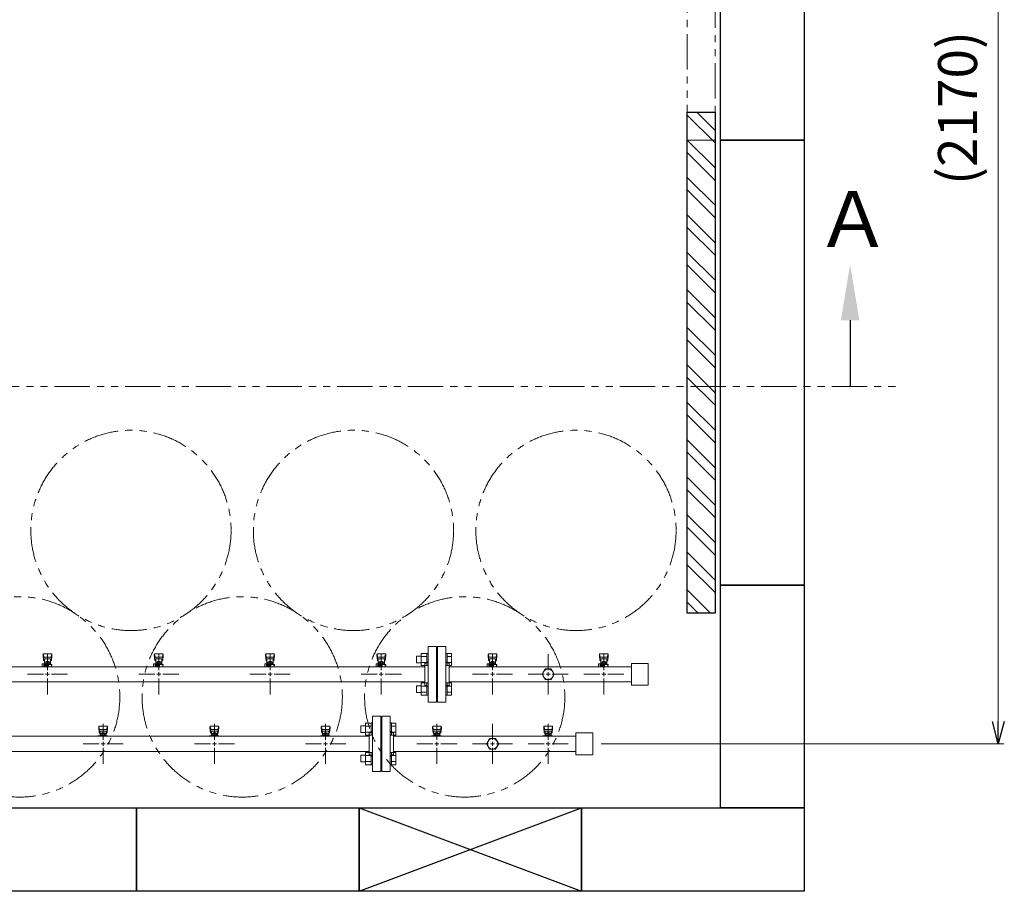
# Model space of a CAD drawing. Units: millimetres. Extents: x 3556 to 18609, y 2950 to 8651.
# Drawn here: x 7642 to 9412, y 5647 to 7214 of the extents above; entities that cross this region are included whole.
import ezdxf

# ---------------------------------------------------------------- set-up
doc = ezdxf.new("R2010")
doc.units = ezdxf.units.MM
for name, pattern in [('CENTER2', [1.125, 0.75, -0.125, 0.125, -0.125]), ('PHANTOM', [63.5, 31.75, -6.35, 6.35, -6.35, 6.35, -6.35]), ('実線', [0])]:
    doc.linetypes.add(name, pattern=pattern)
for name, color, linetype in [('0-2', 7, 'Continuous'), ('CSLAYER17', 7, 'Continuous'), ('ガス管', 7, 'Continuous')]:
    doc.layers.add(name, color=color, linetype=linetype)
doc.layers.add('図面枠', color=7, linetype='Continuous', lineweight=50)
doc.styles.get("Standard").update_dxf_attribs({"font": 'simplex.shx', "bigfont": 'bigfont.shx'})
doc.styles.add('ｽﾀｲﾙ2', font='txt')

msp = doc.modelspace()

# ---------------------------------------------------------------- linework, layer by layer
at = {"color": 7, "linetype": '実線', "lineweight": 9, "ltscale": 0.001}
msp.add_line((9401.2, 5952.1), (9401.2, 8042.1), dxfattribs=at)
at = {"linetype": 'PHANTOM', "lineweight": 9, "ltscale": 2}
for p, q in [((8842, 6997.1), (8842, 7897.1)), ((8892, 7897.1), (8892, 6997.1)), ((8892, 6997.1), (8842, 6997.1))]:
    msp.add_line(p, q, dxfattribs=at)
at = {"color": 1, "linetype": 'PHANTOM', "lineweight": 13, "ltscale": 2}
msp.add_line((5418.8, 6554), (9223.3, 6554), dxfattribs=at)
at = {"color": 6, "linetype": 'Continuous', "lineweight": 9}
for p, q in [((8363.7, 6074.6), (8363.7, 6052.6)), ((8363.7, 6074.5), (8373.7, 6074.5)), ((8373.7, 6074.6), (8373.7, 6052.6)), ((8373.7, 6074.6), (8376, 6074.6)), ((8376, 6052.6), (8376, 6074.6)), ((8410.3, 6074.6), (8408, 6074.6)), ((8408, 6052.6), (8408, 6074.6)), ((8410.3, 6074.6), (8410.3, 6052.6)), ((8418.3, 6074.5), (8410.3, 6074.5)), ((8418.3, 6074.5), (8418.3, 6052.6)), ((8355.3, 6069.6), (8355.3, 6057.6)), ((8355.3, 6069.6), (8363.7, 6069.6)), ((8355.3, 6057.6), (8363.7, 6057.6)), ((8363.7, 6069.1), (8373.7, 6069.1)), ((8363.7, 6058.1), (8373.7, 6058.1)), ((8418.3, 6069.1), (8410.3, 6069.1)), ((8418.3, 6058.1), (8410.3, 6058.1)), ((8363.7, 6052.6), (8373.7, 6052.6)), ((8373.7, 6052.6), (8376, 6052.6)), ((8410.3, 6052.6), (8408, 6052.6)), ((8418.3, 6052.6), (8410.3, 6052.6)), ((8363.7, 6021.5), (8363.7, 5999.5)), ((8363.7, 6021.5), (8373.7, 6021.5)), ((8373.7, 6021.5), (8373.7, 5999.5)), ((8373.7, 6021.5), (8376, 6021.5)), ((8376, 5999.5), (8376, 6021.5)), ((8410.3, 6021.5), (8408, 6021.5)), ((8408, 5999.5), (8408, 6021.5)), ((8410.3, 6021.5), (8410.3, 5999.5)), ((8418.3, 6021.5), (8410.3, 6021.5)), ((8418.3, 6021.5), (8418.3, 5999.6)), ((8355.3, 6016.5), (8355.3, 6004.5)), ((8355.3, 6016.5), (8363.7, 6016.5)), ((8355.3, 6004.5), (8363.7, 6004.5)), ((8363.7, 6016), (8373.7, 6016)), ((8363.7, 6005.1), (8373.7, 6005.1)), ((8418.3, 6016), (8410.3, 6016)), ((8418.3, 6005.1), (8410.3, 6005.1)), ((8363.7, 5999.6), (8373.7, 5999.6)), ((8373.7, 5999.5), (8376, 5999.5)), ((8410.3, 5999.5), (8408, 5999.5)), ((8418.3, 5999.6), (8410.3, 5999.6))]:
    msp.add_line(p, q, dxfattribs=at)
at = {"color": 3, "linetype": 'Continuous', "lineweight": 9}
for p, q in [((8263.7, 5949.6), (8263.7, 5927.6)), ((8263.7, 5949.5), (8273.7, 5949.5)), ((8273.7, 5949.6), (8273.7, 5927.6)), ((8273.7, 5949.6), (8276, 5949.6)), ((8276, 5927.6), (8276, 5949.6)), ((8310.3, 5949.6), (8308, 5949.6)), ((8308, 5927.6), (8308, 5949.6)), ((8310.3, 5949.6), (8310.3, 5927.6)), ((8318.3, 5949.5), (8310.3, 5949.5)), ((8318.3, 5949.5), (8318.3, 5927.6)), ((8255.3, 5944.6), (8255.3, 5932.6)), ((8255.3, 5944.6), (8263.7, 5944.6)), ((8255.3, 5932.6), (8263.7, 5932.6)), ((8263.7, 5944.1), (8273.7, 5944.1)), ((8263.7, 5933.1), (8273.7, 5933.1)), ((8318.3, 5944.1), (8310.3, 5944.1)), ((8318.3, 5933.1), (8310.3, 5933.1)), ((8263.7, 5927.6), (8273.7, 5927.6)), ((8273.7, 5927.6), (8276, 5927.6)), ((8310.3, 5927.6), (8308, 5927.6)), ((8318.3, 5927.6), (8310.3, 5927.6)), ((8263.7, 5896.5), (8263.7, 5874.5)), ((8263.7, 5896.5), (8273.7, 5896.5)), ((8273.7, 5896.5), (8273.7, 5874.5)), ((8273.7, 5896.5), (8276, 5896.5)), ((8276, 5874.5), (8276, 5896.5)), ((8310.3, 5896.5), (8308, 5896.5)), ((8308, 5874.5), (8308, 5896.5)), ((8310.3, 5896.5), (8310.3, 5874.5)), ((8318.3, 5896.5), (8310.3, 5896.5)), ((8318.3, 5896.5), (8318.3, 5874.6)), ((8255.3, 5891.5), (8255.3, 5879.5)), ((8255.3, 5891.5), (8263.7, 5891.5)), ((8255.3, 5879.5), (8263.7, 5879.5)), ((8263.7, 5891), (8273.7, 5891)), ((8263.7, 5880.1), (8273.7, 5880.1)), ((8318.3, 5891), (8310.3, 5891)), ((8318.3, 5880.1), (8310.3, 5880.1)), ((8263.7, 5874.6), (8273.7, 5874.6)), ((8273.7, 5874.5), (8276, 5874.5)), ((8310.3, 5874.5), (8308, 5874.5)), ((8318.3, 5874.6), (8310.3, 5874.6))]:
    msp.add_line(p, q, dxfattribs=at)
at = {"color": 0, "linetype": 'ByBlock', "lineweight": -2}
for p, q in [((9401.2, 5912.1), (9390.5, 5952.1)), ((9411.9, 5952.1), (9401.2, 5912.1)), ((9401.2, 5912.1), (9401.2, 5952.1))]:
    msp.add_line(p, q, dxfattribs=at)
at = {"linetype": '実線', "lineweight": 9, "ltscale": 0.001}
msp.add_line((8687, 5912.1), (9411.2, 5912.1), dxfattribs=at)
at = {"color": 4, "linetype": 'PHANTOM', "lineweight": 9, "ltscale": 2}
for centre in [(7842, 6295.7), (8242, 6295.7), (8642, 6295.7), (7642, 5996.4), (8042, 5996.4), (8442, 5996.4)]:
    msp.add_circle(centre, 180, dxfattribs=at)
at = {"layer": '0-2', "color": 6, "linetype": 'Continuous', "lineweight": 9}
for p, q in [((7684, 6072.6), (7684, 6071)), ((7684.5, 6073.1), (7685.3, 6068)), ((7698.5, 6074.1), (7685.5, 6074.1)), ((7699.5, 6073.1), (7698.6, 6068)), ((7700, 6072.6), (7700, 6071)), ((7884, 6072.6), (7884, 6071)), ((7884.5, 6073.1), (7885.3, 6068)), ((7898.5, 6074.1), (7885.5, 6074.1)), ((7899.5, 6073.1), (7898.6, 6068)), ((7900, 6072.6), (7900, 6071)), ((8084, 6072.6), (8084, 6071)), ((8084.5, 6073.1), (8085.3, 6068)), ((8098.5, 6074.1), (8085.5, 6074.1)), ((8099.5, 6073.1), (8098.6, 6068)), ((8100, 6072.6), (8100, 6071)), ((8284, 6072.6), (8284, 6071)), ((8284.5, 6073.1), (8285.3, 6068)), ((8298.5, 6074.1), (8285.5, 6074.1)), ((8299.5, 6073.1), (8298.6, 6068)), ((8300, 6072.6), (8300, 6071)), ((8484, 6072.6), (8484, 6071)), ((8484.5, 6073.1), (8485.3, 6068)), ((8498.5, 6074.1), (8485.5, 6074.1)), ((8499.5, 6073.1), (8498.6, 6068)), ((8500, 6072.6), (8500, 6071)), ((8684, 6072.6), (8684, 6071)), ((8684.5, 6073.1), (8685.3, 6068)), ((8698.5, 6074.1), (8685.5, 6074.1)), ((8699.5, 6073.1), (8698.6, 6068)), ((8700, 6072.6), (8700, 6071)), ((7682.5, 6055.7), (7682.5, 6051.1)), ((7685.5, 6055.7), (7682.5, 6055.7)), ((7684, 6071), (7685, 6062)), ((7685, 6066.4), (7685, 6062.2)), ((7685.5, 6055.7), (7685.5, 6052.1)), ((7685.5, 6054.7), (7700, 6054.7)), ((7697.5, 6067.9), (7686.5, 6067.9)), ((7697.5, 6064.9), (7686.5, 6064.9)), ((7686.5, 6064.9), (7686.5, 6054.7)), ((7686.5, 6060.7), (7686.5, 6060.7)), ((7687.4, 6058.9), (7696.6, 6058.9)), ((7687.4, 6058.9), (7687.4, 6054.7)), ((7687.4, 6055.7), (7696.6, 6055.7)), ((7689.6, 6059.9), (7694.4, 6059.9)), ((7689.6, 6059.9), (7689.6, 6058.9)), ((7689.7, 6058.9), (7689.7, 6055.7)), ((7693.5, 6054.7), (7693.5, 6050.7)), ((7694.3, 6058.9), (7694.3, 6055.7)), ((7694.4, 6059.9), (7694.4, 6058.9)), ((7696.6, 6058.9), (7696.6, 6054.7)), ((7697.5, 6064.9), (7697.5, 6054.7)), ((7697.5, 6060.7), (7697.5, 6060.7)), ((7700, 6071), (7699, 6062)), ((7699, 6066.4), (7699, 6062.2)), ((7699, 6054.7), (7699, 6050.7)), ((7700, 6054.7), (7700, 6053.1)), ((7882.5, 6055.7), (7882.5, 6051.1)), ((7885.5, 6055.7), (7882.5, 6055.7)), ((7884, 6071), (7885, 6062)), ((7885, 6066.4), (7885, 6062.2)), ((7885.5, 6055.7), (7885.5, 6052.1)), ((7885.5, 6054.7), (7900, 6054.7)), ((7897.5, 6067.9), (7886.5, 6067.9)), ((7897.5, 6064.9), (7886.5, 6064.9)), ((7886.5, 6064.9), (7886.5, 6054.7)), ((7886.5, 6060.7), (7886.5, 6060.7)), ((7887.4, 6058.9), (7896.6, 6058.9)), ((7887.4, 6058.9), (7887.4, 6054.7)), ((7887.4, 6055.7), (7896.6, 6055.7)), ((7889.6, 6059.9), (7894.4, 6059.9)), ((7889.6, 6059.9), (7889.6, 6058.9)), ((7889.7, 6058.9), (7889.7, 6055.7)), ((7893.5, 6054.7), (7893.5, 6050.7)), ((7894.3, 6058.9), (7894.3, 6055.7)), ((7894.4, 6059.9), (7894.4, 6058.9)), ((7896.6, 6058.9), (7896.6, 6054.7)), ((7897.5, 6064.9), (7897.5, 6054.7)), ((7897.5, 6060.7), (7897.5, 6060.7)), ((7900, 6071), (7899, 6062)), ((7899, 6066.4), (7899, 6062.2)), ((7899, 6054.7), (7899, 6050.7)), ((7900, 6054.7), (7900, 6053.1)), ((8082.5, 6055.7), (8082.5, 6051.1)), ((8085.5, 6055.7), (8082.5, 6055.7)), ((8084, 6071), (8085, 6062)), ((8085, 6066.4), (8085, 6062.2)), ((8085.5, 6055.7), (8085.5, 6052.1)), ((8085.5, 6054.7), (8100, 6054.7)), ((8097.5, 6067.9), (8086.5, 6067.9)), ((8097.5, 6064.9), (8086.5, 6064.9)), ((8086.5, 6064.9), (8086.5, 6054.7)), ((8086.5, 6060.7), (8086.5, 6060.7)), ((8087.4, 6058.9), (8096.6, 6058.9)), ((8087.4, 6058.9), (8087.4, 6054.7)), ((8087.4, 6055.7), (8096.6, 6055.7)), ((8089.6, 6059.9), (8094.4, 6059.9)), ((8089.6, 6059.9), (8089.6, 6058.9)), ((8089.7, 6058.9), (8089.7, 6055.7)), ((8093.5, 6054.7), (8093.5, 6050.7)), ((8094.3, 6058.9), (8094.3, 6055.7)), ((8094.4, 6059.9), (8094.4, 6058.9)), ((8096.6, 6058.9), (8096.6, 6054.7)), ((8097.5, 6064.9), (8097.5, 6054.7)), ((8097.5, 6060.7), (8097.5, 6060.7)), ((8100, 6071), (8099, 6062)), ((8099, 6066.4), (8099, 6062.2)), ((8099, 6054.7), (8099, 6050.7)), ((8100, 6054.7), (8100, 6053.1)), ((8282.5, 6055.7), (8282.5, 6051.1)), ((8285.5, 6055.7), (8282.5, 6055.7)), ((8284, 6071), (8285, 6062)), ((8285, 6066.4), (8285, 6062.2)), ((8285.5, 6055.7), (8285.5, 6052.1)), ((8285.5, 6054.7), (8300, 6054.7)), ((8297.5, 6067.9), (8286.5, 6067.9)), ((8297.5, 6064.9), (8286.5, 6064.9)), ((8286.5, 6064.9), (8286.5, 6054.7)), ((8286.5, 6060.7), (8286.5, 6060.7)), ((8287.4, 6058.9), (8296.6, 6058.9)), ((8287.4, 6058.9), (8287.4, 6054.7)), ((8287.4, 6055.7), (8296.6, 6055.7)), ((8289.6, 6059.9), (8294.4, 6059.9)), ((8289.6, 6059.9), (8289.6, 6058.9)), ((8289.7, 6058.9), (8289.7, 6055.7)), ((8293.5, 6054.7), (8293.5, 6050.7)), ((8294.3, 6058.9), (8294.3, 6055.7)), ((8294.4, 6059.9), (8294.4, 6058.9)), ((8296.6, 6058.9), (8296.6, 6054.7)), ((8297.5, 6064.9), (8297.5, 6054.7)), ((8297.5, 6060.7), (8297.5, 6060.7)), ((8300, 6071), (8299, 6062)), ((8299, 6066.4), (8299, 6062.2)), ((8299, 6054.7), (8299, 6050.7)), ((8300, 6054.7), (8300, 6053.1)), ((8482.5, 6055.7), (8482.5, 6051.1)), ((8485.5, 6055.7), (8482.5, 6055.7)), ((8484, 6071), (8485, 6062)), ((8485, 6066.4), (8485, 6062.2)), ((8485.5, 6055.7), (8485.5, 6052.1)), ((8485.5, 6054.7), (8500, 6054.7)), ((8497.5, 6067.9), (8486.5, 6067.9)), ((8497.5, 6064.9), (8486.5, 6064.9)), ((8486.5, 6064.9), (8486.5, 6054.7)), ((8486.5, 6060.7), (8486.5, 6060.7)), ((8487.4, 6058.9), (8496.6, 6058.9)), ((8487.4, 6058.9), (8487.4, 6054.7)), ((8487.4, 6055.7), (8496.6, 6055.7)), ((8489.6, 6059.9), (8494.4, 6059.9)), ((8489.6, 6059.9), (8489.6, 6058.9)), ((8489.7, 6058.9), (8489.7, 6055.7)), ((8493.5, 6054.7), (8493.5, 6050.7)), ((8494.3, 6058.9), (8494.3, 6055.7)), ((8494.4, 6059.9), (8494.4, 6058.9)), ((8496.6, 6058.9), (8496.6, 6054.7)), ((8497.5, 6064.9), (8497.5, 6054.7)), ((8497.5, 6060.7), (8497.5, 6060.7)), ((8500, 6071), (8499, 6062)), ((8499, 6066.4), (8499, 6062.2)), ((8499, 6054.7), (8499, 6050.7)), ((8500, 6054.7), (8500, 6053.1)), ((8682.5, 6055.7), (8682.5, 6051.1)), ((8685.5, 6055.7), (8682.5, 6055.7)), ((8684, 6071), (8685, 6062)), ((8685, 6066.4), (8685, 6062.2)), ((8685.5, 6055.7), (8685.5, 6052.1)), ((8685.5, 6054.7), (8700, 6054.7)), ((8697.5, 6067.9), (8686.5, 6067.9)), ((8697.5, 6064.9), (8686.5, 6064.9)), ((8686.5, 6064.9), (8686.5, 6054.7)), ((8686.5, 6060.7), (8686.5, 6060.7)), ((8687.4, 6058.9), (8696.6, 6058.9)), ((8687.4, 6058.9), (8687.4, 6054.7)), ((8687.4, 6055.7), (8696.6, 6055.7)), ((8689.6, 6059.9), (8694.4, 6059.9)), ((8689.6, 6059.9), (8689.6, 6058.9)), ((8689.7, 6058.9), (8689.7, 6055.7)), ((8693.5, 6054.7), (8693.5, 6050.7)), ((8694.3, 6058.9), (8694.3, 6055.7)), ((8694.4, 6059.9), (8694.4, 6058.9)), ((8696.6, 6058.9), (8696.6, 6054.7)), ((8697.5, 6064.9), (8697.5, 6054.7)), ((8697.5, 6060.7), (8697.5, 6060.7)), ((8700, 6071), (8699, 6062)), ((8699, 6066.4), (8699, 6062.2)), ((8699, 6054.7), (8699, 6050.7)), ((8700, 6054.7), (8700, 6053.1)), ((7682.9, 6050.7), (7682.5, 6051.1)), ((7685.5, 6053.1), (7693.5, 6053.1)), ((7693.5, 6052.1), (7685.5, 6052.1)), ((7686, 6052.1), (7686, 6050.7)), ((7686.2, 6053.1), (7686.2, 6052.1)), ((7699, 6053.1), (7700, 6053.1)), ((7882.9, 6050.7), (7882.5, 6051.1)), ((7885.5, 6053.1), (7893.5, 6053.1)), ((7893.5, 6052.1), (7885.5, 6052.1)), ((7886, 6052.1), (7886, 6050.7)), ((7886.2, 6053.1), (7886.2, 6052.1)), ((7899, 6053.1), (7900, 6053.1)), ((8082.9, 6050.7), (8082.5, 6051.1)), ((8085.5, 6053.1), (8093.5, 6053.1)), ((8093.5, 6052.1), (8085.5, 6052.1)), ((8086, 6052.1), (8086, 6050.7)), ((8086.2, 6053.1), (8086.2, 6052.1)), ((8099, 6053.1), (8100, 6053.1)), ((8282.9, 6050.7), (8282.5, 6051.1)), ((8285.5, 6053.1), (8293.5, 6053.1)), ((8293.5, 6052.1), (8285.5, 6052.1)), ((8286, 6052.1), (8286, 6050.7)), ((8286.2, 6053.1), (8286.2, 6052.1)), ((8299, 6053.1), (8300, 6053.1)), ((8482.9, 6050.7), (8482.5, 6051.1)), ((8485.5, 6053.1), (8493.5, 6053.1)), ((8493.5, 6052.1), (8485.5, 6052.1)), ((8486, 6052.1), (8486, 6050.7)), ((8486.2, 6053.1), (8486.2, 6052.1)), ((8499, 6053.1), (8500, 6053.1)), ((8682.9, 6050.7), (8682.5, 6051.1)), ((8685.5, 6053.1), (8693.5, 6053.1)), ((8693.5, 6052.1), (8685.5, 6052.1)), ((8686, 6052.1), (8686, 6050.7)), ((8686.2, 6053.1), (8686.2, 6052.1)), ((8699, 6053.1), (8700, 6053.1))]:
    msp.add_line(p, q, dxfattribs=at)
for centre, start, end in [((7685.5, 6072.6), 90, 180), ((7698.5, 6072.6), 0, 90), ((7885.5, 6072.6), 90, 180), ((7898.5, 6072.6), 0, 90), ((8085.5, 6072.6), 90, 180), ((8098.5, 6072.6), 0, 90), ((8285.5, 6072.6), 90, 180), ((8298.5, 6072.6), 0, 90), ((8485.5, 6072.6), 90, 180), ((8498.5, 6072.6), 0, 90), ((8685.5, 6072.6), 90, 180), ((8698.5, 6072.6), 0, 90), ((7686.5, 6066.4), 90, 180), ((7686.5, 6062.2), 180, 270), ((7697.5, 6066.4), 0, 90), ((7697.5, 6062.2), 270, 0), ((7886.5, 6066.4), 90, 180), ((7886.5, 6062.2), 180, 270), ((7897.5, 6066.4), 0, 90), ((7897.5, 6062.2), 270, 0), ((8086.5, 6066.4), 90, 180), ((8086.5, 6062.2), 180, 270), ((8097.5, 6066.4), 0, 90), ((8097.5, 6062.2), 270, 0), ((8286.5, 6066.4), 90, 180), ((8286.5, 6062.2), 180, 270), ((8297.5, 6066.4), 0, 90), ((8297.5, 6062.2), 270, 0), ((8486.5, 6066.4), 90, 180), ((8486.5, 6062.2), 180, 270), ((8497.5, 6066.4), 0, 90), ((8497.5, 6062.2), 270, 0), ((8686.5, 6066.4), 90, 180), ((8686.5, 6062.2), 180, 270), ((8697.5, 6066.4), 0, 90), ((8697.5, 6062.2), 270, 0)]:
    msp.add_arc(centre, 1.5, start, end, dxfattribs=at)
at = {"layer": 'CSLAYER17', "color": 3, "lineweight": 9}
for p, q in [((7784, 5942.6), (7784, 5941)), ((7784, 5941), (7785, 5932)), ((7784.5, 5943.1), (7785.3, 5938)), ((7785, 5936.4), (7785, 5932.2)), ((7798.5, 5944.1), (7785.5, 5944.1)), ((7797.5, 5937.9), (7786.5, 5937.9)), ((7797.5, 5934.9), (7786.5, 5934.9)), ((7786.5, 5934.9), (7786.5, 5926.7)), ((7786.5, 5930.7), (7786.5, 5930.7)), ((7787.4, 5930.9), (7796.6, 5930.9)), ((7787.4, 5930.9), (7787.4, 5926.7)), ((7789.6, 5931.9), (7794.4, 5931.9)), ((7789.6, 5931.9), (7789.6, 5930.9)), ((7789.7, 5930.9), (7789.7, 5927.7)), ((7794.3, 5930.9), (7794.3, 5927.7)), ((7794.4, 5931.9), (7794.4, 5930.9)), ((7796.6, 5930.9), (7796.6, 5926.7)), ((7797.5, 5934.9), (7797.5, 5926.7)), ((7797.5, 5930.7), (7797.5, 5930.7)), ((7799.5, 5943.1), (7798.6, 5938)), ((7800, 5941), (7799, 5932)), ((7799, 5936.4), (7799, 5932.2)), ((7800, 5942.6), (7800, 5941)), ((7984, 5942.6), (7984, 5941)), ((7984, 5941), (7985, 5932)), ((7984.5, 5943.1), (7985.3, 5938)), ((7985, 5936.4), (7985, 5932.2)), ((7998.5, 5944.1), (7985.5, 5944.1)), ((7997.5, 5937.9), (7986.5, 5937.9)), ((7997.5, 5934.9), (7986.5, 5934.9)), ((7986.5, 5934.9), (7986.5, 5926.7)), ((7986.5, 5930.7), (7986.5, 5930.7)), ((7987.4, 5930.9), (7996.6, 5930.9)), ((7987.4, 5930.9), (7987.4, 5926.7)), ((7989.6, 5931.9), (7994.4, 5931.9)), ((7989.6, 5931.9), (7989.6, 5930.9)), ((7989.7, 5930.9), (7989.7, 5927.7)), ((7994.3, 5930.9), (7994.3, 5927.7)), ((7994.4, 5931.9), (7994.4, 5930.9)), ((7996.6, 5930.9), (7996.6, 5926.7)), ((7997.5, 5934.9), (7997.5, 5926.7)), ((7997.5, 5930.7), (7997.5, 5930.7)), ((7999.5, 5943.1), (7998.6, 5938)), ((8000, 5941), (7999, 5932)), ((7999, 5936.4), (7999, 5932.2)), ((8000, 5942.6), (8000, 5941)), ((8184, 5942.6), (8184, 5941)), ((8184, 5941), (8185, 5932)), ((8184.5, 5943.1), (8185.3, 5938)), ((8185, 5936.4), (8185, 5932.2)), ((8198.5, 5944.1), (8185.5, 5944.1)), ((8197.5, 5937.9), (8186.5, 5937.9)), ((8197.5, 5934.9), (8186.5, 5934.9)), ((8186.5, 5934.9), (8186.5, 5926.7)), ((8186.5, 5930.7), (8186.5, 5930.7)), ((8187.4, 5930.9), (8196.6, 5930.9)), ((8187.4, 5930.9), (8187.4, 5926.7)), ((8189.6, 5931.9), (8194.4, 5931.9)), ((8189.6, 5931.9), (8189.6, 5930.9)), ((8189.7, 5930.9), (8189.7, 5927.7)), ((8194.3, 5930.9), (8194.3, 5927.7)), ((8194.4, 5931.9), (8194.4, 5930.9)), ((8196.6, 5930.9), (8196.6, 5926.7)), ((8197.5, 5934.9), (8197.5, 5926.7)), ((8197.5, 5930.7), (8197.5, 5930.7)), ((8199.5, 5943.1), (8198.6, 5938)), ((8200, 5941), (8199, 5932)), ((8199, 5936.4), (8199, 5932.2)), ((8200, 5942.6), (8200, 5941)), ((8384, 5942.6), (8384, 5941)), ((8384, 5941), (8385, 5932)), ((8384.5, 5943.1), (8385.3, 5938)), ((8385, 5936.4), (8385, 5932.2)), ((8398.5, 5944.1), (8385.5, 5944.1)), ((8397.5, 5937.9), (8386.5, 5937.9)), ((8397.5, 5934.9), (8386.5, 5934.9)), ((8386.5, 5934.9), (8386.5, 5926.7)), ((8386.5, 5930.7), (8386.5, 5930.7)), ((8387.4, 5930.9), (8396.6, 5930.9)), ((8387.4, 5930.9), (8387.4, 5926.7)), ((8389.6, 5931.9), (8394.4, 5931.9)), ((8389.6, 5931.9), (8389.6, 5930.9)), ((8389.7, 5930.9), (8389.7, 5927.7)), ((8394.3, 5930.9), (8394.3, 5927.7)), ((8394.4, 5931.9), (8394.4, 5930.9)), ((8396.6, 5930.9), (8396.6, 5926.7)), ((8397.5, 5934.9), (8397.5, 5926.7)), ((8397.5, 5930.7), (8397.5, 5930.7)), ((8399.5, 5943.1), (8398.6, 5938)), ((8400, 5941), (8399, 5932)), ((8399, 5936.4), (8399, 5932.2)), ((8400, 5942.6), (8400, 5941)), ((8584, 5942.6), (8584, 5941)), ((8584, 5941), (8585, 5932)), ((8584.5, 5943.1), (8585.3, 5938)), ((8585, 5936.4), (8585, 5932.2)), ((8598.5, 5944.1), (8585.5, 5944.1)), ((8597.5, 5937.9), (8586.5, 5937.9)), ((8597.5, 5934.9), (8586.5, 5934.9)), ((8586.5, 5934.9), (8586.5, 5926.7)), ((8586.5, 5930.7), (8586.5, 5930.7)), ((8587.4, 5930.9), (8596.6, 5930.9)), ((8587.4, 5930.9), (8587.4, 5926.7)), ((8589.6, 5931.9), (8594.4, 5931.9)), ((8589.6, 5931.9), (8589.6, 5930.9)), ((8589.7, 5930.9), (8589.7, 5927.7)), ((8594.3, 5930.9), (8594.3, 5927.7)), ((8594.4, 5931.9), (8594.4, 5930.9)), ((8596.6, 5930.9), (8596.6, 5926.7)), ((8597.5, 5934.9), (8597.5, 5926.7)), ((8597.5, 5930.7), (8597.5, 5930.7)), ((8599.5, 5943.1), (8598.6, 5938)), ((8600, 5941), (8599, 5932)), ((8599, 5936.4), (8599, 5932.2)), ((8600, 5942.6), (8600, 5941)), ((7782.4, 5925.7), (7782.4, 5926.7)), ((7782.4, 5926.7), (7800, 5926.7)), ((7786, 5925.7), (7786, 5926.7)), ((7787.4, 5927.7), (7796.6, 5927.7)), ((7794, 5925.7), (7794, 5926.7)), ((7799, 5926.7), (7799, 5925.7)), ((7800, 5926.7), (7800, 5925.7)), ((7982.4, 5925.7), (7982.4, 5926.7)), ((7982.4, 5926.7), (8000, 5926.7)), ((7986, 5925.7), (7986, 5926.7)), ((7987.4, 5927.7), (7996.6, 5927.7)), ((7994, 5925.7), (7994, 5926.7)), ((7999, 5926.7), (7999, 5925.7)), ((8000, 5926.7), (8000, 5925.7)), ((8182.4, 5925.7), (8182.4, 5926.7)), ((8182.4, 5926.7), (8200, 5926.7)), ((8186, 5925.7), (8186, 5926.7)), ((8187.4, 5927.7), (8196.6, 5927.7)), ((8194, 5925.7), (8194, 5926.7)), ((8199, 5926.7), (8199, 5925.7)), ((8200, 5926.7), (8200, 5925.7)), ((8382.4, 5925.7), (8382.4, 5926.7)), ((8382.4, 5926.7), (8400, 5926.7)), ((8386, 5925.7), (8386, 5926.7)), ((8387.4, 5927.7), (8396.6, 5927.7)), ((8394, 5925.7), (8394, 5926.7)), ((8399, 5926.7), (8399, 5925.7)), ((8400, 5926.7), (8400, 5925.7)), ((8582.4, 5925.7), (8582.4, 5926.7)), ((8582.4, 5926.7), (8600, 5926.7)), ((8586, 5925.7), (8586, 5926.7)), ((8587.4, 5927.7), (8596.6, 5927.7)), ((8594, 5925.7), (8594, 5926.7)), ((8599, 5926.7), (8599, 5925.7)), ((8600, 5926.7), (8600, 5925.7))]:
    msp.add_line(p, q, dxfattribs=at)
for centre, start, end in [((7785.5, 5942.6), 90, 180), ((7786.5, 5936.4), 90, 180), ((7786.5, 5932.2), 180, 270), ((7797.5, 5936.4), 0, 90), ((7797.5, 5932.2), 270, 0), ((7798.5, 5942.6), 0, 90), ((7985.5, 5942.6), 90, 180), ((7986.5, 5936.4), 90, 180), ((7986.5, 5932.2), 180, 270), ((7997.5, 5936.4), 0, 90), ((7997.5, 5932.2), 270, 0), ((7998.5, 5942.6), 0, 90), ((8185.5, 5942.6), 90, 180), ((8186.5, 5936.4), 90, 180), ((8186.5, 5932.2), 180, 270), ((8197.5, 5936.4), 0, 90), ((8197.5, 5932.2), 270, 0), ((8198.5, 5942.6), 0, 90), ((8385.5, 5942.6), 90, 180), ((8386.5, 5936.4), 90, 180), ((8386.5, 5932.2), 180, 270), ((8397.5, 5936.4), 0, 90), ((8397.5, 5932.2), 270, 0), ((8398.5, 5942.6), 0, 90), ((8585.5, 5942.6), 90, 180), ((8586.5, 5936.4), 90, 180), ((8586.5, 5932.2), 180, 270), ((8597.5, 5936.4), 0, 90), ((8597.5, 5932.2), 270, 0), ((8598.5, 5942.6), 0, 90)]:
    msp.add_arc(centre, 1.5, start, end, dxfattribs=at)
at = {"layer": 'ガス管', "color": 6, "linetype": 'CENTER2', "lineweight": 9}
for p, q in [((7692, 6073.2), (7692, 6044.3)), ((7892, 6073.2), (7892, 6044.3)), ((8092, 6073.2), (8092, 6044.3)), ((8292, 6073.2), (8292, 6044.3)), ((8492, 6073.2), (8492, 6044.3)), ((8692, 6073.2), (8692, 6044.3)), ((7684.8, 6037.1), (7655.8, 6037.1)), ((7728.1, 6037.1), (7699.2, 6037.1)), ((7884.8, 6037.1), (7855.8, 6037.1)), ((7928.1, 6037.1), (7899.2, 6037.1)), ((8084.8, 6037.1), (8055.8, 6037.1)), ((8128.1, 6037.1), (8099.2, 6037.1)), ((8284.8, 6037.1), (8255.8, 6037.1)), ((8328.1, 6037.1), (8299.2, 6037.1)), ((8484.8, 6037.1), (8455.8, 6037.1)), ((8528.1, 6037.1), (8499.2, 6037.1)), ((8684.8, 6037.1), (8655.8, 6037.1)), ((8728.1, 6037.1), (8699.2, 6037.1)), ((7692, 6029.8), (7692, 6000.9)), ((7892, 6029.8), (7892, 6000.9)), ((8092, 6029.8), (8092, 6000.9)), ((8292, 6029.8), (8292, 6000.9)), ((8492, 6029.8), (8492, 6000.9)), ((8692, 6029.8), (8692, 6000.9))]:
    msp.add_line(p, q, dxfattribs=at)
at = {"layer": 'ガス管', "color": 6, "linetype": '実線', "lineweight": 9, "ltscale": 0.001}
for p, q in [((8376, 5987.1), (8376, 6087.1)), ((8391, 6087.1), (8376, 6087.1)), ((8391, 5987.1), (8391, 6087.1)), ((8393, 5987.1), (8393, 6087.1)), ((8393, 6087.1), (8408, 6087.1)), ((8408, 5987.1), (8408, 6087.1)), ((8592, 6044.3), (8592, 6073.2)), ((8370, 6017.1), (8370, 6057.1)), ((8372, 6057.1), (8370, 6057.1)), ((8392, 6065.1), (8391, 6065.1)), ((8392, 6009.1), (8392, 6065.1)), ((8392, 6065.1), (8393, 6065.1)), ((8392, 6009.1), (8392, 6065.1)), ((8412, 6057.1), (8414, 6057.1)), ((8414, 6057.1), (8414, 6017.1)), ((8742, 6056.6), (8742, 6017.6)), ((8772, 6056.6), (8742, 6056.6)), ((8772, 6056.6), (8772, 6017.6)), ((7414, 6050.7), (8370, 6050.7)), ((8742, 6050.7), (8414, 6050.7)), ((8555.8, 6037.1), (8584.8, 6037.1)), ((8586.5, 6046.6), (8581, 6037.1)), ((8581, 6037.1), (8586.5, 6027.6)), ((8597.5, 6046.6), (8586.5, 6046.6)), ((8592, 6037.1), (8592, 6037.1)), ((8592, 6037.1), (8592, 6037.1)), ((8592, 6037.1), (8592, 6037.1)), ((8592, 6037.1), (8592, 6037.1)), ((8603, 6037.1), (8597.5, 6046.6)), ((8597.5, 6027.6), (8603, 6037.1)), ((8599.2, 6037.1), (8628.1, 6037.1)), ((7414, 6023.5), (8370, 6023.5)), ((8742, 6023.5), (8414, 6023.5)), ((8586.5, 6027.6), (8597.5, 6027.6)), ((8592, 6000.9), (8592, 6029.8)), ((8372, 6017.1), (8370, 6017.1)), ((8392, 6009.1), (8391, 6009.1)), ((8392, 6009.1), (8393, 6009.1)), ((8412, 6017.1), (8414, 6017.1)), ((8772, 6017.6), (8742, 6017.6)), ((8376, 5987.1), (8391, 5987.1)), ((8408, 5987.1), (8393, 5987.1))]:
    msp.add_line(p, q, dxfattribs=at)
at = {"layer": 'ガス管', "color": 6, "linetype": 'Continuous', "lineweight": 9}
for p, q in [((7695.6, 6037.1), (7688.4, 6037.1)), ((7692, 6040.7), (7692, 6033.4)), ((7895.6, 6037.1), (7888.4, 6037.1)), ((7892, 6040.7), (7892, 6033.4)), ((8095.6, 6037.1), (8088.4, 6037.1)), ((8092, 6040.7), (8092, 6033.4)), ((8295.6, 6037.1), (8288.4, 6037.1)), ((8292, 6040.7), (8292, 6033.4)), ((8495.6, 6037.1), (8488.4, 6037.1)), ((8492, 6040.7), (8492, 6033.4)), ((8695.6, 6037.1), (8688.4, 6037.1)), ((8692, 6040.7), (8692, 6033.4))]:
    msp.add_line(p, q, dxfattribs=at)
at = {"layer": 'ガス管', "color": 6, "linetype": 'Continuous', "lineweight": 9, "ltscale": 0.001}
for p, q in [((8588.4, 6037.1), (8595.6, 6037.1)), ((8592, 6033.4), (8592, 6040.7))]:
    msp.add_line(p, q, dxfattribs=at)
at = {"layer": 'ガス管', "color": 3, "linetype": 'CENTER2', "lineweight": 9}
for p, q in [((7792, 5948.2), (7792, 5919.3)), ((7992, 5948.2), (7992, 5919.3)), ((8192, 5948.2), (8192, 5919.3)), ((8392, 5948.2), (8392, 5919.3)), ((8592, 5948.2), (8592, 5919.3)), ((7784.8, 5912.1), (7755.8, 5912.1)), ((7828.1, 5912.1), (7799.2, 5912.1)), ((7984.8, 5912.1), (7955.8, 5912.1)), ((8028.1, 5912.1), (7999.2, 5912.1)), ((8184.8, 5912.1), (8155.8, 5912.1)), ((8228.1, 5912.1), (8199.2, 5912.1)), ((8384.8, 5912.1), (8355.8, 5912.1)), ((8428.1, 5912.1), (8399.2, 5912.1)), ((8584.8, 5912.1), (8555.8, 5912.1)), ((8628.1, 5912.1), (8599.2, 5912.1)), ((7792, 5904.8), (7792, 5875.9)), ((7992, 5904.8), (7992, 5875.9)), ((8192, 5904.8), (8192, 5875.9)), ((8392, 5904.8), (8392, 5875.9)), ((8592, 5904.8), (8592, 5875.9))]:
    msp.add_line(p, q, dxfattribs=at)
at = {"layer": 'ガス管', "color": 3, "linetype": '実線', "lineweight": 9, "ltscale": 0.001}
for p, q in [((8276, 5862.1), (8276, 5962.1)), ((8276, 5962.1), (8291, 5962.1)), ((8291, 5862.1), (8291, 5962.1)), ((8293, 5862.1), (8293, 5962.1)), ((8308, 5962.1), (8293, 5962.1)), ((8308, 5862.1), (8308, 5962.1)), ((8492, 5919.3), (8492, 5948.2)), ((8270, 5892.1), (8270, 5932.1)), ((8272, 5932.1), (8270, 5932.1)), ((8292, 5940.1), (8291, 5940.1)), ((8292, 5884.1), (8292, 5940.1)), ((8292, 5940.1), (8293, 5940.1)), ((8292, 5884.1), (8292, 5940.1)), ((8312, 5932.1), (8314, 5932.1)), ((8314, 5932.1), (8314, 5892.1)), ((8642, 5931.6), (8642, 5892.6)), ((8672, 5931.6), (8642, 5931.6)), ((8672, 5931.6), (8672, 5892.6)), ((7314, 5925.7), (8270, 5925.7)), ((8642, 5925.7), (8314, 5925.7)), ((8455.8, 5912.1), (8484.8, 5912.1)), ((8486.5, 5921.6), (8481, 5912.1)), ((8481, 5912.1), (8486.5, 5902.6)), ((8497.5, 5921.6), (8486.5, 5921.6)), ((8492, 5912.1), (8492, 5912.1)), ((8492, 5912.1), (8492, 5912.1)), ((8492, 5912.1), (8492, 5912.1)), ((8492, 5912.1), (8492, 5912.1)), ((8503, 5912.1), (8497.5, 5921.6)), ((8497.5, 5902.6), (8503, 5912.1)), ((8499.2, 5912.1), (8528.1, 5912.1)), ((7314, 5898.5), (8270, 5898.5)), ((8642, 5898.5), (8314, 5898.5)), ((8486.5, 5902.6), (8497.5, 5902.6)), ((8492, 5875.9), (8492, 5904.8)), ((8272, 5892.1), (8270, 5892.1)), ((8292, 5884.1), (8291, 5884.1)), ((8292, 5884.1), (8293, 5884.1)), ((8312, 5892.1), (8314, 5892.1)), ((8672, 5892.6), (8642, 5892.6)), ((8276, 5862.1), (8291, 5862.1)), ((8308, 5862.1), (8293, 5862.1))]:
    msp.add_line(p, q, dxfattribs=at)
at = {"layer": 'ガス管', "color": 3, "linetype": 'Continuous', "lineweight": 9}
for p, q in [((7795.6, 5912.1), (7788.4, 5912.1)), ((7792, 5915.7), (7792, 5908.4)), ((7995.6, 5912.1), (7988.4, 5912.1)), ((7992, 5915.7), (7992, 5908.4)), ((8195.6, 5912.1), (8188.4, 5912.1)), ((8192, 5915.7), (8192, 5908.4)), ((8395.6, 5912.1), (8388.4, 5912.1)), ((8392, 5915.7), (8392, 5908.4)), ((8595.6, 5912.1), (8588.4, 5912.1)), ((8592, 5915.7), (8592, 5908.4))]:
    msp.add_line(p, q, dxfattribs=at)
at = {"layer": 'ガス管', "color": 3, "linetype": 'Continuous', "lineweight": 9, "ltscale": 0.001}
for p, q in [((8488.4, 5912.1), (8495.6, 5912.1)), ((8492, 5908.4), (8492, 5915.7))]:
    msp.add_line(p, q, dxfattribs=at)
at = {"layer": 'ガス管', "color": 6, "linetype": '実線', "lineweight": 9, "ltscale": 0.001}
msp.add_circle((8592, 6037.1), 9.5, dxfattribs=at)
at = {"layer": 'ガス管', "color": 3, "linetype": '実線', "lineweight": 9, "ltscale": 0.001}
msp.add_circle((8492, 5912.1), 9.5, dxfattribs=at)
at = {"layer": 'ガス管', "color": 6, "linetype": '実線', "lineweight": 9, "ltscale": 0.001}
for centre, start, end in [((8372, 6061.1), 270, 0), ((8412, 6061.1), 180, 270), ((8372, 6013.1), 0, 90), ((8412, 6013.1), 90, 180)]:
    msp.add_arc(centre, 4, start, end, dxfattribs=at)
at = {"layer": 'ガス管', "color": 3, "linetype": '実線', "lineweight": 9, "ltscale": 0.001}
for centre, start, end in [((8272, 5936.1), 270, 0), ((8312, 5936.1), 180, 270), ((8272, 5888.1), 0, 90), ((8312, 5888.1), 90, 180)]:
    msp.add_arc(centre, 4, start, end, dxfattribs=at)
at = {"layer": '図面枠', "lineweight": 25, "ltscale": 0.5}
for p, q in [((8902, 6997.1), (8902, 7397.1)), ((9052, 7397.1), (9052, 6997.1)), ((8842, 6147.1), (8842, 7047.1)), ((8842, 7047.1), (8892, 7047.1)), ((8892, 7047.1), (8892, 6147.1)), ((9052, 6997.1), (8902, 6997.1)), ((8902, 6997.1), (9052, 6997.1)), ((8902, 6197.1), (8902, 6997.1)), ((9052, 6997.1), (9052, 6197.1)), ((8902, 6197.1), (9052, 6197.1)), ((8902, 5797.1), (8902, 6197.1)), ((9052, 6197.1), (8902, 6197.1)), ((9052, 6197.1), (9052, 5797.1)), ((8892, 6147.1), (8842, 6147.1)), ((7452, 5797.1), (7852, 5797.1)), ((7852, 5797.1), (7852, 5647.1)), ((7852, 5797.1), (8252, 5797.1)), ((7852, 5647.1), (7852, 5797.1)), ((8252, 5797.1), (8652, 5647.1)), ((8252, 5647.1), (8652, 5797.1)), ((8252, 5797.1), (8652, 5797.1)), ((8252, 5647.1), (8252, 5797.1)), ((8252, 5797.1), (8252, 5647.1)), ((8652, 5797.1), (9052, 5797.1)), ((8652, 5647.1), (8652, 5797.1)), ((8652, 5797.1), (8652, 5647.1)), ((9052, 5797.1), (8902, 5797.1)), ((9052, 5797.1), (9052, 5647.1)), ((7852, 5647.1), (7452, 5647.1)), ((8252, 5647.1), (7852, 5647.1)), ((8652, 5647.1), (8252, 5647.1)), ((9052, 5647.1), (8652, 5647.1))]:
    msp.add_line(p, q, dxfattribs=at)
at = {"layer": '図面枠', "linetype": 'Continuous', "lineweight": 9, "ltscale": 0.5}
for p, q in [((8892, 7014.6), (8859.5, 7047.1)), ((8892, 6992.2), (8842, 7042.2)), ((8892, 6947.3), (8842, 6997.3)), ((8892, 6924.8), (8842, 6974.8)), ((8892, 6879.9), (8842, 6929.9)), ((8892, 6857.5), (8842, 6907.5)), ((8892, 6812.6), (8842, 6862.6)), ((8892, 6790.1), (8842, 6840.1)), ((8892, 6745.2), (8842, 6795.2)), ((8892, 6722.8), (8842, 6772.8)), ((8892, 6677.8), (8842, 6727.8)), ((8892, 6655.4), (8842, 6705.4)), ((8892, 6610.5), (8842, 6660.5)), ((8892, 6588), (8842, 6638)), ((8892, 6543.1), (8842, 6593.1)), ((8892, 6520.7), (8842, 6570.7)), ((8892, 6475.8), (8842, 6525.8)), ((8892, 6453.3), (8842, 6503.3)), ((8892, 6408.4), (8842, 6458.4)), ((8892, 6386), (8842, 6436)), ((8892, 6341.1), (8842, 6391.1)), ((8892, 6318.6), (8842, 6368.6)), ((8892, 6273.7), (8842, 6323.7)), ((8892, 6251.3), (8842, 6301.3)), ((8892, 6206.4), (8842, 6256.4)), ((8892, 6183.9), (8842, 6233.9)), ((8884, 6147.1), (8842, 6189)), ((8861.5, 6147.1), (8842, 6166.6))]:
    msp.add_line(p, q, dxfattribs=at)
at = {"layer": '図面枠', "linetype": 'ByBlock', "lineweight": -2}
msp.add_line((9134.8, 6673.3), (9134.8, 6554), dxfattribs=at)
at = {"layer": '図面枠', "lineweight": 30}
msp.add_solid([(9118.1, 6673.3), (9134.8, 6773.3), (9151.4, 6673.3)], dxfattribs=at)

# ---------------------------------------------------------------- texts
at = {"lineweight": 25}
msp.add_text('(2170)', height=70, rotation=90, dxfattribs=at).set_placement((9362.9, 6916.5))
at = {"layer": '図面枠', "lineweight": 25, "style": 'ｽﾀｲﾙ2'}
msp.add_text('Ａ', height=100, dxfattribs=at).set_placement((9071.8, 6805.2))

doc.saveas('drawing.dxf')
